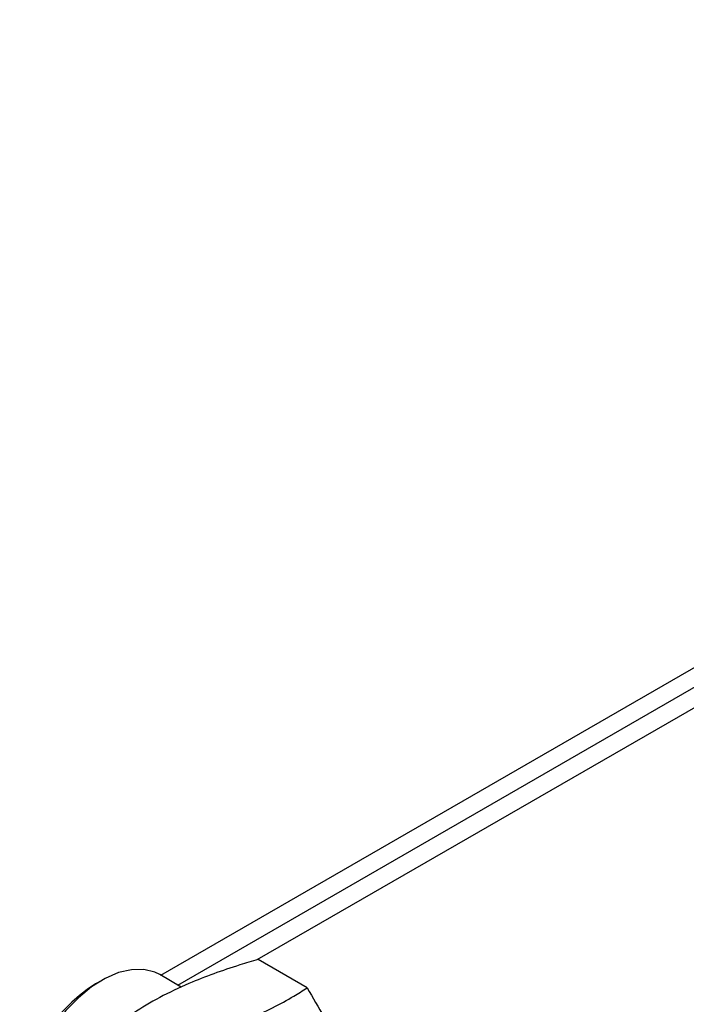
# Model space of a CAD drawing. Units: millimetres. Extents: x 153 to 742, y 23 to 561.
# Drawn here: x 676 to 684, y 207 to 219 of the extents above; entities that cross this region are included whole.
import ezdxf

# ---------------------------------------------------------------- set-up
doc = ezdxf.new("R2010")
doc.units = ezdxf.units.MM

msp = doc.modelspace()

# ---------------------------------------------------------------- linework, layer by layer
at = {"color": 8, "linetype": 'Continuous', "lineweight": 25}
for p, q in [((677.926, 207.764), (697.066, 218.812)), ((678.124, 207.649), (697.066, 218.584))]:
    msp.add_line(p, q, dxfattribs=at)
at = {"color": 7, "linetype": 'Continuous', "lineweight": 25}
for p, q in [((696.378, 217.95), (679.038, 207.94)), ((679.616, 207.618), (679.052, 207.944)), ((677.244, 207.704), (677.173, 207.663)), ((678.163, 207.627), (677.914, 207.771))]:
    msp.add_line(p, q, dxfattribs=at)
at = {"color": 7, "linetype": 'Continuous', "lineweight": 25, "flags": 128}
msp.add_lwpolyline([(677.914, 207.771), (677.857, 207.798), (677.73, 207.83), (677.59, 207.828), (677.44, 207.794), (677.284, 207.727), (677.128, 207.629), (676.975, 207.504), (676.829, 207.354), (676.694, 207.184), (676.575, 206.998), (676.474, 206.802), (676.393, 206.601), (676.336, 206.399), (676.304, 206.204)], dxfattribs=at)
at = {"color": 7, "linetype": 'Continuous', "lineweight": 25}
msp.add_arc((678.179, 206.07), 1.884, 122.2692, 177.7359, dxfattribs=at)
for points, knots in [([(679.052, 207.944), (678.981, 207.924), (678.697, 207.844), (678.442, 207.745), (678.252, 207.67)], [0, 0, 0, 0, 0.2528508, 1, 1, 1, 1]), ([(678.252, 207.67), (678.137, 207.617), (677.906, 207.51), (677.701, 207.384), (677.599, 207.317), (677.594, 207.314)], [0, 0, 0, 0, 0.484385, 0.972905, 1, 1, 1, 1]), ([(678.959, 207.262), (679.134, 207.346), (679.368, 207.457), (679.566, 207.586), (679.616, 207.618)], [0, 0, 0, 0, 0.7471492, 1, 1, 1, 1]), ([(679.616, 207.618), (679.683, 207.505), (679.818, 207.277), (679.921, 207.066), (679.973, 206.96)], [0, 0, 0, 0, 0.4981082, 1, 1, 1, 1])]:
    msp.add_open_spline(points, degree=3, knots=knots, dxfattribs=at)

doc.saveas('drawing.dxf')
